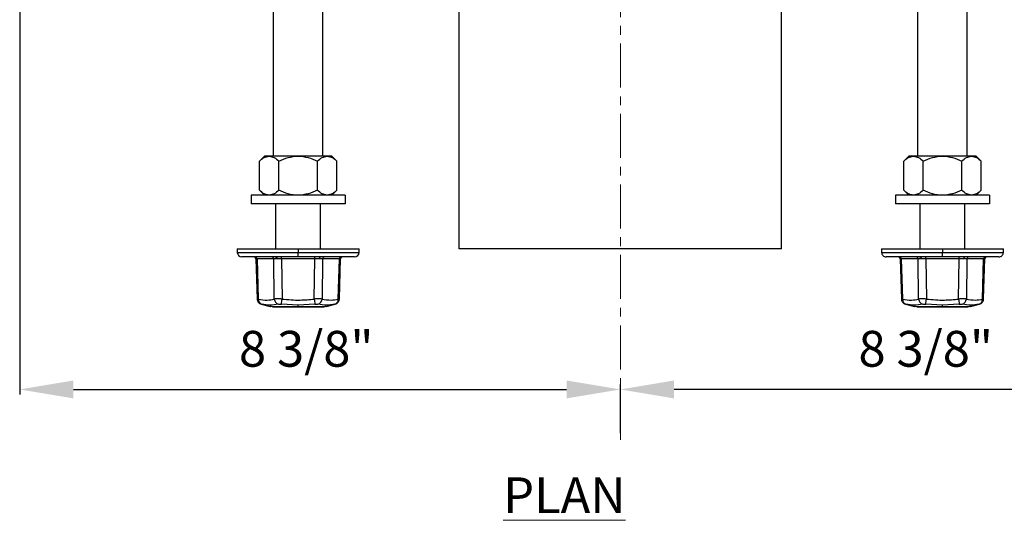
# Model space of a CAD drawing. Units: inches. Extents: x 5079.2 to 5147.3, y -3992.2 to -3941.1.
# Drawn here: x 5090.1 to 5103.9, y -3966.6 to -3959.6 of the extents above; entities that cross this region are included whole.
import ezdxf

# ---------------------------------------------------------------- set-up
doc = ezdxf.new("R2010")
doc.units = ezdxf.units.IN
doc.header["$MEASUREMENT"] = 0
doc.linetypes.add('CENTERX2', pattern=[0.8, 0.5, -0.1, 0.1, -0.1])
doc.layers.add('A-DETL-MBND', color=160, linetype='Continuous', lineweight=9)
doc.layers.add('G-ANNO-TEXT', color=231, linetype='Continuous', lineweight=9)
doc.layers.add('DIMENSION', color=144, linetype='Continuous')
doc.styles.add('Arial', font='arial.ttf', dxfattribs={"height": 0.5})
doc.styles.add('Arial_2', font='arial.ttf', dxfattribs={"height": 2})
doc.dimstyles.new('Default_linear_style', dxfattribs={"dimscale": 12, "dimtxt": 0.5, "dimasz": 2, "dimexe": 0.023438, "dimexo": 0.03125, "dimgap": 0.0625, "dimtad": 1, "dimdec": 4, "dimrnd": 0.0625, "dimzin": 0, "dimdsep": 46, "dimlunit": 5, "dimtxsty": 'Arial', "dimcen": 0.09, "dimazin": 0, "dimtfac": 0.5, "dimtdec": 4, "dimtix": 1, "dimtmove": 0, "dimatfit": 3, "dimfxl": 1, "dimtvp": 1, "dimtfill": 1, "dimfrac": 2, "dimtolj": 1, "dimtzin": 0, "dimarcsym": 2})

# ---------------------------------------------------------------- blocks, each defined once
blk = doc.blocks.new('*D106')
at = {"layer": 'A-DETL-MBND', "color": 0, "lineweight": -2, "transparency": 16777216}
for p, q in [((5090.136, -3955.401), (5090.136, -3964.87)), ((5090.886, -3964.8), (5097.776, -3964.8)), ((5098.526, -3965.41), (5098.526, -3964.729))]:
    blk.add_line(p, q, dxfattribs=at)
at = {"layer": 'A-DETL-MBND', "color": 0, "transparency": 16777216}
for points in [[(5090.886, -3964.675), (5090.886, -3964.925), (5090.136, -3964.8)], [(5097.776, -3964.675), (5097.776, -3964.925), (5098.526, -3964.8)]]:
    blk.add_solid(points, dxfattribs=at)
at = {"layer": 'Defpoints', "color": 0, "transparency": 16777216}
for p in [(5090.136, -3955.307), (5098.526, -3964.8), (5098.526, -3965.504)]:
    blk.add_point(p, dxfattribs=at)
at = {"layer": 'A-DETL-MBND', "color": 0, "transparency": 16777216, "insert": (5094.139, -3963.982), "char_height": 0.5, "attachment_point": 2, "style": 'Arial'}
blk.add_mtext('\\A1;8 3/8"', dxfattribs=at)
blk = doc.blocks.new('*D107')
at = {"layer": 'A-DETL-MBND', "color": 0, "lineweight": -2, "transparency": 16777216}
for p, q in [((5106.916, -3955.401), (5106.916, -3964.87)), ((5098.526, -3965.41), (5098.526, -3964.729)), ((5106.166, -3964.8), (5099.276, -3964.8))]:
    blk.add_line(p, q, dxfattribs=at)
at = {"layer": 'A-DETL-MBND', "color": 0, "transparency": 16777216}
for points in [[(5099.276, -3964.675), (5099.276, -3964.925), (5098.526, -3964.8)], [(5106.166, -3964.675), (5106.166, -3964.925), (5106.916, -3964.8)]]:
    blk.add_solid(points, dxfattribs=at)
at = {"layer": 'Defpoints', "color": 0, "transparency": 16777216}
for p in [(5106.916, -3955.307), (5098.526, -3964.8), (5098.526, -3965.504)]:
    blk.add_point(p, dxfattribs=at)
at = {"layer": 'A-DETL-MBND', "color": 0, "transparency": 16777216, "insert": (5102.792, -3963.982), "char_height": 0.5, "attachment_point": 2, "style": 'Arial'}
blk.add_mtext('\\A1;8 3/8"', dxfattribs=at)

msp = doc.modelspace()

# ---------------------------------------------------------------- linework, layer by layer
at = {"color": 7, "linetype": 'Continuous', "lineweight": 25}
for p, q in [((5093.68097, -3961.53932), (5093.68097, -3955.30719)), ((5094.37097, -3961.53932), (5094.37097, -3955.30719)), ((5102.68097, -3961.53932), (5102.68097, -3955.30719)), ((5103.37097, -3961.53932), (5103.37097, -3955.30719)), ((5096.27597, -3962.83719), (5096.27597, -3955.85719)), ((5100.77597, -3962.83719), (5100.77597, -3955.91386)), ((5093.55722, -3961.53932), (5093.48451, -3961.61203)), ((5093.4847, -3962.01368), (5093.4847, -3961.61184)), ((5093.62002, -3961.53932), (5093.55722, -3961.53932)), ((5094.02597, -3961.53932), (5093.62002, -3961.53932)), ((5093.75533, -3962.01368), (5093.75533, -3961.61184)), ((5094.43192, -3961.53932), (5094.02597, -3961.53932)), ((5094.2966, -3962.01368), (5094.2966, -3961.61184)), ((5094.49472, -3961.53932), (5094.43192, -3961.53932)), ((5094.49472, -3961.53932), (5094.56723, -3961.61184)), ((5094.56723, -3962.01368), (5094.56723, -3961.61184)), ((5102.55722, -3961.53932), (5102.48451, -3961.61203)), ((5102.4847, -3962.01368), (5102.4847, -3961.61184)), ((5102.62002, -3961.53932), (5102.55722, -3961.53932)), ((5103.02597, -3961.53932), (5102.62002, -3961.53932)), ((5102.75534, -3962.01368), (5102.75534, -3961.61184)), ((5103.43192, -3961.53932), (5103.02597, -3961.53932)), ((5103.2966, -3962.01368), (5103.2966, -3961.61184)), ((5103.49472, -3961.53932), (5103.43192, -3961.53932)), ((5103.49472, -3961.53932), (5103.56723, -3961.61184)), ((5103.56723, -3962.01368), (5103.56723, -3961.61184)), ((5093.48451, -3962.01348), (5093.55722, -3962.08619)), ((5094.49472, -3962.08619), (5094.56723, -3962.01368)), ((5102.48451, -3962.01348), (5102.55722, -3962.08619)), ((5103.49472, -3962.08619), (5103.56723, -3962.01368)), ((5093.36972, -3962.08619), (5093.36972, -3962.20719)), ((5094.68222, -3962.08619), (5093.36972, -3962.08619)), ((5094.68222, -3962.08619), (5094.68222, -3962.20719)), ((5102.36972, -3962.08619), (5102.36972, -3962.20719)), ((5103.68222, -3962.08619), (5102.36972, -3962.08619)), ((5103.68222, -3962.08619), (5103.68222, -3962.20719)), ((5094.68222, -3962.20719), (5093.36972, -3962.20719)), ((5093.71347, -3962.83719), (5093.71347, -3962.20719)), ((5094.33847, -3962.83719), (5094.33847, -3962.20719)), ((5103.68222, -3962.20719), (5102.36972, -3962.20719)), ((5102.71347, -3962.83719), (5102.71347, -3962.20719)), ((5103.33847, -3962.83719), (5103.33847, -3962.20719)), ((5093.17597, -3962.83719), (5093.17597, -3962.88469)), ((5093.17597, -3962.83719), (5094.02597, -3962.83719)), ((5094.02597, -3962.83719), (5094.02597, -3962.88469)), ((5094.02597, -3962.83719), (5094.87597, -3962.83719)), ((5094.02597, -3962.94719), (5094.02597, -3962.88469)), ((5094.87597, -3962.88469), (5094.87597, -3962.83719)), ((5100.77597, -3962.83719), (5096.27597, -3962.83719)), ((5102.17597, -3962.83719), (5102.17597, -3962.88469)), ((5102.17597, -3962.83719), (5103.02597, -3962.83719)), ((5103.02597, -3962.83719), (5103.02597, -3962.88469)), ((5103.02597, -3962.83719), (5103.87597, -3962.83719)), ((5103.02597, -3962.94719), (5103.02597, -3962.88469)), ((5103.87597, -3962.88469), (5103.87597, -3962.83719)), ((5094.02597, -3962.94719), (5093.23847, -3962.94719)), ((5093.43419, -3962.97629), (5093.45114, -3963.5369)), ((5093.68434, -3962.97641), (5093.45093, -3962.97641)), ((5093.45093, -3962.97641), (5093.46786, -3963.53629)), ((5093.69281, -3963.53629), (5093.68434, -3962.97641)), ((5093.71347, -3962.95518), (5093.71347, -3962.94719)), ((5093.79256, -3962.97641), (5093.79256, -3962.94719)), ((5094.25938, -3962.97641), (5093.79256, -3962.97641)), ((5093.79256, -3962.97641), (5093.80102, -3963.53629)), ((5094.81347, -3962.94719), (5094.02597, -3962.94719)), ((5094.25091, -3963.53629), (5094.25938, -3962.97641)), ((5094.25938, -3962.97641), (5094.25938, -3962.94719)), ((5094.36759, -3962.97641), (5094.35913, -3963.53629)), ((5094.601, -3962.97641), (5094.36759, -3962.97641)), ((5094.58407, -3963.53629), (5094.601, -3962.97641)), ((5094.60085, -3963.53506), (5094.61775, -3962.97629)), ((5103.02597, -3962.94719), (5102.23847, -3962.94719)), ((5102.43419, -3962.97629), (5102.45114, -3963.5369)), ((5102.68434, -3962.97641), (5102.45093, -3962.97641)), ((5102.45093, -3962.97641), (5102.46786, -3963.53629)), ((5102.69281, -3963.53629), (5102.68434, -3962.97641)), ((5102.71347, -3962.95518), (5102.71347, -3962.94719)), ((5102.79256, -3962.97641), (5102.79256, -3962.94719)), ((5103.25938, -3962.97641), (5102.79256, -3962.97641)), ((5102.79256, -3962.97641), (5102.80102, -3963.53629)), ((5103.81347, -3962.94719), (5103.02597, -3962.94719)), ((5103.25091, -3963.53629), (5103.25938, -3962.97641)), ((5103.25938, -3962.97641), (5103.25938, -3962.94719)), ((5103.36759, -3962.97641), (5103.35913, -3963.53629)), ((5103.601, -3962.97641), (5103.36759, -3962.97641)), ((5103.58407, -3963.53629), (5103.601, -3962.97641)), ((5103.60085, -3963.53506), (5103.61775, -3962.97629)), ((5094.60085, -3963.53506), (5094.58407, -3963.53629)), ((5103.60085, -3963.53506), (5103.58407, -3963.53629)), ((5093.50876, -3963.60802), (5093.63534, -3963.64193)), ((5093.66994, -3963.64666), (5094.02597, -3963.64666)), ((5093.67172, -3963.64706), (5093.66994, -3963.64666)), ((5094.37814, -3963.64719), (5093.6738, -3963.64719)), ((5094.02597, -3963.62431), (5093.79178, -3963.60959)), ((5094.26016, -3963.60959), (5094.02597, -3963.62431)), ((5094.02597, -3963.64666), (5094.02597, -3963.62431)), ((5094.02597, -3963.64666), (5094.382, -3963.64666)), ((5094.382, -3963.64666), (5094.38022, -3963.64706)), ((5094.4166, -3963.64193), (5094.54318, -3963.60802)), ((5102.50876, -3963.60802), (5102.63534, -3963.64193)), ((5102.66994, -3963.64666), (5103.02597, -3963.64666)), ((5102.67172, -3963.64706), (5102.66994, -3963.64666)), ((5103.37814, -3963.64719), (5102.6738, -3963.64719)), ((5103.02597, -3963.62431), (5102.79178, -3963.60959)), ((5103.26016, -3963.60959), (5103.02597, -3963.62431)), ((5103.02597, -3963.64666), (5103.02597, -3963.62431)), ((5103.02597, -3963.64666), (5103.382, -3963.64666)), ((5103.382, -3963.64666), (5103.38022, -3963.64706)), ((5103.4166, -3963.64193), (5103.54318, -3963.60802))]:
    msp.add_line(p, q, dxfattribs=at)
at = {"color": 8, "linetype": 'Continuous', "lineweight": 25}
for p, q in [((5093.17597, -3962.88469), (5094.02597, -3962.88469)), ((5094.02597, -3962.88469), (5094.87597, -3962.88469)), ((5102.17597, -3962.88469), (5103.02597, -3962.88469)), ((5103.02597, -3962.88469), (5103.87597, -3962.88469))]:
    msp.add_line(p, q, dxfattribs=at)
at = {"color": 7, "linetype": 'Continuous', "lineweight": 25, "flags": 128}
for points in [[(5093.71508, -3962.94719), (5093.71795, -3962.94775), (5093.72072, -3962.94939), (5093.72328, -3962.95206), (5093.72553, -3962.95566), (5093.7274, -3962.96006), (5093.72881, -3962.96509), (5093.72971, -3962.97057), (5093.73008, -3962.97629)], [(5094.33685, -3962.94719), (5094.33398, -3962.94775), (5094.33122, -3962.94939), (5094.32866, -3962.95206), (5094.32641, -3962.95566), (5094.32454, -3962.96006), (5094.32313, -3962.96509), (5094.32222, -3962.97057), (5094.32186, -3962.97629)], [(5102.71508, -3962.94719), (5102.71795, -3962.94775), (5102.72072, -3962.94939), (5102.72328, -3962.95206), (5102.72553, -3962.95566), (5102.7274, -3962.96006), (5102.72881, -3962.96509), (5102.72971, -3962.97057), (5102.73008, -3962.97629)], [(5103.33685, -3962.94719), (5103.33398, -3962.94775), (5103.33122, -3962.94939), (5103.32866, -3962.95206), (5103.32641, -3962.95566), (5103.32454, -3962.96006), (5103.32313, -3962.96509), (5103.32222, -3962.97057), (5103.32186, -3962.97629)]]:
    msp.add_lwpolyline(points, dxfattribs=at)
at = {"color": 8, "linetype": 'Continuous', "lineweight": 25, "flags": 128}
for points in [[(5093.45108, -3963.53506), (5093.45527, -3963.53537), (5093.46786, -3963.53629)], [(5102.45109, -3963.53506), (5102.45527, -3963.53537), (5102.46786, -3963.53629)], [(5094.53671, -3963.60959), (5094.54146, -3963.60844), (5094.54308, -3963.60804), (5094.54308, -3963.60805)], [(5103.53671, -3963.60959), (5103.54146, -3963.60844), (5103.54308, -3963.60804), (5103.54308, -3963.60805)]]:
    msp.add_lwpolyline(points, dxfattribs=at)
at = {"color": 7, "linetype": 'Continuous', "lineweight": 25}
for centre, radius, start, end in [((5093.23847, -3962.88469), 0.0625, 180.000222, 269.999778), ((5094.81347, -3962.88469), 0.0625, 270.000222, 359.999778), ((5102.23847, -3962.88469), 0.0625, 180.000222, 270.000316), ((5103.81347, -3962.88469), 0.0625, 269.999684, 359.999778), ((5093.4042, -3962.97719), 0.03, 1.730788, 89.999816), ((5093.42287, -3962.9752), 0.02809, 357.540086, 85.733563), ((5093.65628, -3962.9752), 0.02809, 357.542523, 85.732411), ((5094.39566, -3962.9752), 0.02809, 94.267589, 182.457477), ((5094.62906, -3962.9752), 0.02809, 94.266437, 182.459914), ((5094.64774, -3962.97719), 0.03, 89.999063, 178.269212), ((5102.4042, -3962.97719), 0.03, 1.728864, 90.002861), ((5102.42287, -3962.9752), 0.02809, 357.539576, 85.734073), ((5102.65628, -3962.97521), 0.02809, 357.54445, 85.731769), ((5103.39566, -3962.97521), 0.02809, 94.268231, 182.45555), ((5103.62907, -3962.97521), 0.02809, 94.268231, 182.45555), ((5103.64774, -3962.97719), 0.03, 89.99938, 178.271136), ((5093.53783, -3963.54304), 0.07029, 174.49508, 251.241183), ((5093.77433, -3963.53184), 0.08164, 183.123362, 252.233293), ((5084.52288, -3962.40315), 9.34709, 352.584044, 353.036922), ((5103.4848, -3962.40881), 9.30247, 186.961541, 187.41659), ((5094.27761, -3963.53184), 0.08164, 287.767438, 356.876481), ((5094.51411, -3963.54304), 0.07029, 288.758817, 5.50492), ((5102.53783, -3963.54304), 0.07029, 174.494734, 251.241529), ((5102.77432, -3963.53185), 0.08164, 183.121398, 252.234683), ((5093.61349, -3962.41465), 9.25574, 352.582261, 353.039608), ((5112.52607, -3962.40345), 9.34408, 186.963457, 187.41648), ((5103.27761, -3963.53185), 0.08164, 287.767092, 356.876827), ((5103.51411, -3963.54304), 0.07029, 288.758471, 5.505266), ((5093.6738, -3963.63293), 0.01427, 254.293893, 269.992409), ((5093.67381, -3963.6315), 0.0157, 262.352454, 269.974393), ((5094.37813, -3963.63293), 0.01427, 270.007591, 285.706107), ((5094.37813, -3963.6315), 0.0157, 270.025607, 277.647546), ((5102.6738, -3963.63292), 0.01427, 254.296501, 269.989801), ((5102.67381, -3963.6315), 0.0157, 262.352462, 269.97223), ((5103.37813, -3963.63292), 0.01427, 270.010199, 285.703499), ((5103.37813, -3963.6315), 0.0157, 270.02777, 277.647538)]:
    msp.add_arc(centre, radius, start, end, dxfattribs=at)
for points, knots in [([(5093.4847, -3961.61184), (5093.50518, -3961.59191), (5093.54349, -3961.55464), (5093.59571, -3961.54419), (5093.62002, -3961.53932)], [0, 0, 0, 0, 0.53445422, 1, 1, 1, 1]), ([(5093.62002, -3961.53932), (5093.64417, -3961.54413), (5093.6964, -3961.55452), (5093.73473, -3961.5918), (5093.75533, -3961.61184)], [0, 0, 0, 0, 0.46246579, 1, 1, 1, 1]), ([(5093.75533, -3961.61184), (5093.7984, -3961.59175), (5093.88435, -3961.55167), (5093.97883, -3961.54343), (5094.02597, -3961.53932)], [0, 0, 0, 0, 0.50100921, 1, 1, 1, 1]), ([(5094.02597, -3961.53932), (5094.07312, -3961.54343), (5094.1676, -3961.55167), (5094.25355, -3961.59176), (5094.2966, -3961.61184)], [0, 0, 0, 0, 0.49913611, 1, 1, 1, 1]), ([(5094.2966, -3961.61184), (5094.31708, -3961.59191), (5094.35539, -3961.55464), (5094.40761, -3961.54419), (5094.43192, -3961.53932)], [0, 0, 0, 0, 0.5344523, 1, 1, 1, 1]), ([(5094.43192, -3961.53932), (5094.45607, -3961.54413), (5094.5083, -3961.55452), (5094.54663, -3961.5918), (5094.56723, -3961.61184)], [0, 0, 0, 0, 0.46246386, 1, 1, 1, 1]), ([(5102.4847, -3961.61184), (5102.50518, -3961.59191), (5102.54349, -3961.55464), (5102.59571, -3961.54419), (5102.62002, -3961.53932)], [0, 0, 0, 0, 0.53445559, 1, 1, 1, 1]), ([(5102.62002, -3961.53932), (5102.64417, -3961.54413), (5102.6964, -3961.55452), (5102.73473, -3961.5918), (5102.75534, -3961.61184)], [0, 0, 0, 0, 0.46245921, 1, 1, 1, 1]), ([(5102.75534, -3961.61184), (5102.7984, -3961.59175), (5102.88435, -3961.55167), (5102.97883, -3961.54343), (5103.02597, -3961.53932)], [0, 0, 0, 0, 0.50101127, 1, 1, 1, 1]), ([(5103.02597, -3961.53932), (5103.07312, -3961.54343), (5103.1676, -3961.55167), (5103.25355, -3961.59176), (5103.2966, -3961.61184)], [0, 0, 0, 0, 0.49913714, 1, 1, 1, 1]), ([(5103.2966, -3961.61184), (5103.31708, -3961.59191), (5103.35539, -3961.55464), (5103.40761, -3961.54419), (5103.43192, -3961.53932)], [0, 0, 0, 0, 0.53445559, 1, 1, 1, 1]), ([(5103.43192, -3961.53932), (5103.45607, -3961.54413), (5103.5083, -3961.55452), (5103.54663, -3961.5918), (5103.56723, -3961.61184)], [0, 0, 0, 0, 0.462465795, 1, 1, 1, 1]), ([(5093.62002, -3962.08619), (5093.59586, -3962.08139), (5093.54364, -3962.071), (5093.50531, -3962.03372), (5093.4847, -3962.01368)], [0, 0, 0, 0, 0.46246278, 1, 1, 1, 1]), ([(5093.75533, -3962.01368), (5093.73486, -3962.0336), (5093.69655, -3962.07087), (5093.64433, -3962.08133), (5093.62002, -3962.08619)], [0, 0, 0, 0, 0.53445338, 1, 1, 1, 1]), ([(5094.02597, -3962.08619), (5093.97883, -3962.08208), (5093.88435, -3962.07385), (5093.7984, -3962.03376), (5093.75533, -3962.01368)], [0, 0, 0, 0, 0.49899041, 1, 1, 1, 1]), ([(5094.2966, -3962.01368), (5094.25355, -3962.03376), (5094.1676, -3962.07384), (5094.07312, -3962.08208), (5094.02597, -3962.08619)], [0, 0, 0, 0, 0.50086428, 1, 1, 1, 1]), ([(5094.43192, -3962.08619), (5094.40776, -3962.08139), (5094.35553, -3962.071), (5094.3172, -3962.03372), (5094.2966, -3962.01368)], [0, 0, 0, 0, 0.46246472, 1, 1, 1, 1]), ([(5094.56723, -3962.01368), (5094.54676, -3962.0336), (5094.50845, -3962.07087), (5094.45623, -3962.08133), (5094.43192, -3962.08619)], [0, 0, 0, 0, 0.53445531, 1, 1, 1, 1]), ([(5102.62002, -3962.08619), (5102.59586, -3962.08139), (5102.54364, -3962.071), (5102.50531, -3962.03372), (5102.4847, -3962.01368)], [0, 0, 0, 0, 0.46246472, 1, 1, 1, 1]), ([(5102.75534, -3962.01368), (5102.73486, -3962.0336), (5102.69655, -3962.07087), (5102.64433, -3962.08133), (5102.62002, -3962.08619)], [0, 0, 0, 0, 0.53445667, 1, 1, 1, 1]), ([(5103.02597, -3962.08619), (5102.97883, -3962.08208), (5102.88435, -3962.07385), (5102.7984, -3962.03376), (5102.75534, -3962.01368)], [0, 0, 0, 0, 0.49898835, 1, 1, 1, 1]), ([(5103.2966, -3962.01368), (5103.25355, -3962.03376), (5103.1676, -3962.07384), (5103.07312, -3962.08208), (5103.02597, -3962.08619)], [0, 0, 0, 0, 0.50086325, 1, 1, 1, 1]), ([(5103.43192, -3962.08619), (5103.40776, -3962.08139), (5103.35553, -3962.071), (5103.3172, -3962.03372), (5103.2966, -3962.01368)], [0, 0, 0, 0, 0.46246472, 1, 1, 1, 1]), ([(5103.56723, -3962.01368), (5103.54676, -3962.0336), (5103.50845, -3962.07087), (5103.45623, -3962.08133), (5103.43192, -3962.08619)], [0, 0, 0, 0, 0.53445667, 1, 1, 1, 1]), ([(5093.45093, -3962.97641), (5093.44674, -3962.97638), (5093.44115, -3962.97634), (5093.43557, -3962.9763), (5093.43419, -3962.97629)], [0, 0, 0, 0, 0.75157605, 1, 1, 1, 1]), ([(5093.73008, -3962.97629), (5093.72154, -3962.97629), (5093.7063, -3962.9763), (5093.69105, -3962.97637), (5093.68434, -3962.97641)], [0, 0, 0, 0, 0.559876128, 1, 1, 1, 1]), ([(5093.79256, -3962.97641), (5093.78165, -3962.97637), (5093.76083, -3962.97631), (5093.74, -3962.97629), (5093.73008, -3962.97629)], [0, 0, 0, 0, 0.52359169, 1, 1, 1, 1]), ([(5094.32186, -3962.97629), (5094.31194, -3962.97629), (5094.29111, -3962.97631), (5094.27028, -3962.97637), (5094.25938, -3962.97641)], [0, 0, 0, 0, 0.47640831, 1, 1, 1, 1]), ([(5094.36759, -3962.97641), (5094.36088, -3962.97637), (5094.34564, -3962.9763), (5094.33039, -3962.97629), (5094.32186, -3962.97629)], [0, 0, 0, 0, 0.440123872, 1, 1, 1, 1]), ([(5094.61775, -3962.97629), (5094.61636, -3962.9763), (5094.61078, -3962.97634), (5094.6052, -3962.97638), (5094.601, -3962.97641)], [0, 0, 0, 0, 0.24842395, 1, 1, 1, 1]), ([(5102.45093, -3962.97641), (5102.44674, -3962.97638), (5102.44115, -3962.97634), (5102.43557, -3962.9763), (5102.43419, -3962.97629)], [0, 0, 0, 0, 0.75154101, 1, 1, 1, 1]), ([(5102.73008, -3962.97629), (5102.72154, -3962.97629), (5102.7063, -3962.9763), (5102.69105, -3962.97637), (5102.68434, -3962.97641)], [0, 0, 0, 0, 0.559888955, 1, 1, 1, 1]), ([(5102.79256, -3962.97641), (5102.78165, -3962.97637), (5102.76083, -3962.97631), (5102.74, -3962.97629), (5102.73008, -3962.97629)], [0, 0, 0, 0, 0.5235966, 1, 1, 1, 1]), ([(5103.32186, -3962.97629), (5103.31194, -3962.97629), (5103.29111, -3962.97631), (5103.27028, -3962.97637), (5103.25938, -3962.97641)], [0, 0, 0, 0, 0.4764034, 1, 1, 1, 1]), ([(5103.36759, -3962.97641), (5103.36088, -3962.97637), (5103.34564, -3962.9763), (5103.33039, -3962.97629), (5103.32186, -3962.97629)], [0, 0, 0, 0, 0.44011104, 1, 1, 1, 1]), ([(5103.61775, -3962.97629), (5103.61636, -3962.9763), (5103.61078, -3962.97634), (5103.6052, -3962.97638), (5103.601, -3962.97641)], [0, 0, 0, 0, 0.24844158, 1, 1, 1, 1]), ([(5093.45108, -3963.53506), (5093.45206, -3963.54313), (5093.45407, -3963.55971), (5093.46691, -3963.58189), (5093.48555, -3963.59948), (5093.50122, -3963.60524), (5093.50886, -3963.60804)], [0, 0, 0, 0, 0.243498458, 0.500001297, 0.75649945, 1, 1, 1, 1]), ([(5093.46786, -3963.53629), (5093.51003, -3963.5442), (5093.58523, -3963.55831), (5093.65997, -3963.54301), (5093.69281, -3963.53629)], [0, 0, 0, 0, 0.56066351, 1, 1, 1, 1]), ([(5093.80102, -3963.53629), (5093.79014, -3963.53594), (5093.7693, -3963.53527), (5093.73991, -3963.53499), (5093.71471, -3963.53513), (5093.69949, -3963.53594), (5093.69281, -3963.53629)], [0, 0, 0, 0, 0.30177956, 0.57764616, 0.81462111, 1, 1, 1, 1]), ([(5093.80102, -3963.53629), (5093.88506, -3963.54419), (5094.03513, -3963.5583), (5094.18498, -3963.54302), (5094.25091, -3963.53629)], [0, 0, 0, 0, 0.55997064, 1, 1, 1, 1]), ([(5094.35913, -3963.53629), (5094.35244, -3963.53594), (5094.33721, -3963.53513), (5094.312, -3963.53499), (5094.28261, -3963.53527), (5094.26179, -3963.53594), (5094.25091, -3963.53629)], [0, 0, 0, 0, 0.18553714, 0.42272464, 0.69844106, 1, 1, 1, 1]), ([(5094.35913, -3963.53629), (5094.40107, -3963.54417), (5094.47627, -3963.55828), (5094.55102, -3963.54303), (5094.58407, -3963.53629)], [0, 0, 0, 0, 0.55779224, 1, 1, 1, 1]), ([(5094.54308, -3963.60804), (5094.55071, -3963.60524), (5094.56639, -3963.59948), (5094.58503, -3963.58189), (5094.59787, -3963.55971), (5094.59988, -3963.54313), (5094.60085, -3963.53506)], [0, 0, 0, 0, 0.24350055, 0.4999987, 0.75650154, 1, 1, 1, 1]), ([(5102.45108, -3963.53506), (5102.45206, -3963.54313), (5102.45407, -3963.55971), (5102.46691, -3963.58189), (5102.48555, -3963.59948), (5102.50122, -3963.60524), (5102.50886, -3963.60804)], [0, 0, 0, 0, 0.24349751, 0.50000221, 0.756495, 1, 1, 1, 1]), ([(5102.46786, -3963.53629), (5102.51003, -3963.5442), (5102.58523, -3963.55831), (5102.65997, -3963.54301), (5102.69281, -3963.53629)], [0, 0, 0, 0, 0.56066095, 1, 1, 1, 1]), ([(5102.80102, -3963.53629), (5102.79014, -3963.53594), (5102.7693, -3963.53527), (5102.73991, -3963.53499), (5102.71471, -3963.53513), (5102.69949, -3963.53594), (5102.69281, -3963.53629)], [0, 0, 0, 0, 0.30177199, 0.57765242, 0.81462451, 1, 1, 1, 1]), ([(5102.80102, -3963.53629), (5102.88506, -3963.54419), (5103.03513, -3963.5583), (5103.18498, -3963.54302), (5103.25091, -3963.53629)], [0, 0, 0, 0, 0.559971939, 1, 1, 1, 1]), ([(5103.35913, -3963.53629), (5103.35244, -3963.53594), (5103.33721, -3963.53513), (5103.312, -3963.53499), (5103.28261, -3963.53527), (5103.26179, -3963.53594), (5103.25091, -3963.53629)], [0, 0, 0, 0, 0.18553614, 0.42272235, 0.69843728, 1, 1, 1, 1]), ([(5103.35913, -3963.53629), (5103.40107, -3963.54417), (5103.47627, -3963.55828), (5103.55102, -3963.54303), (5103.58407, -3963.53629)], [0, 0, 0, 0, 0.55778967, 1, 1, 1, 1]), ([(5103.54308, -3963.60804), (5103.55071, -3963.60524), (5103.56639, -3963.59948), (5103.58503, -3963.58189), (5103.59787, -3963.55971), (5103.59988, -3963.54313), (5103.60085, -3963.53506)], [0, 0, 0, 0, 0.24350586, 0.49999956, 0.75649944, 1, 1, 1, 1]), ([(5093.74941, -3963.60959), (5093.70984, -3963.61702), (5093.63175, -3963.63167), (5093.55372, -3963.61689), (5093.51522, -3963.60959)], [0, 0, 0, 0, 0.506758282, 1, 1, 1, 1]), ([(5093.66994, -3963.64666), (5093.66478, -3963.64598), (5093.65775, -3963.64504), (5093.63223, -3963.64151), (5093.63532, -3963.64193), (5093.63534, -3963.64193)], [0, 0, 0, 0, 0.73389367, 0.99888357, 1, 1, 1, 1]), ([(5093.6353, -3963.64192), (5093.63636, -3963.6422), (5093.63753, -3963.6425), (5093.63872, -3963.64242), (5093.63883, -3963.64241)], [0, 0, 0, 0, 0.90765815, 1, 1, 1, 1]), ([(5093.74941, -3963.60959), (5093.75202, -3963.60915), (5093.75797, -3963.60814), (5093.76795, -3963.60796), (5093.77948, -3963.6083), (5093.78758, -3963.60915), (5093.79178, -3963.60959)], [0, 0, 0, 0, 0.18656048, 0.42534472, 0.70234202, 1, 1, 1, 1]), ([(5094.26016, -3963.60959), (5094.26435, -3963.60915), (5094.27245, -3963.60831), (5094.28397, -3963.60796), (5094.29395, -3963.60814), (5094.29991, -3963.60915), (5094.30252, -3963.60959)], [0, 0, 0, 0, 0.29744661, 0.57428897, 0.81326252, 1, 1, 1, 1]), ([(5094.53671, -3963.60959), (5094.49822, -3963.61689), (5094.42018, -3963.63167), (5094.34209, -3963.61702), (5094.30252, -3963.60959)], [0, 0, 0, 0, 0.49324293, 1, 1, 1, 1]), ([(5094.4166, -3963.64193), (5094.41358, -3963.64235), (5094.40205, -3963.64396), (5094.39052, -3963.64551), (5094.382, -3963.64666)], [0, 0, 0, 0, 0.26136142, 1, 1, 1, 1]), ([(5094.41311, -3963.64241), (5094.41322, -3963.64242), (5094.41441, -3963.6425), (5094.41558, -3963.6422), (5094.41664, -3963.64192)], [0, 0, 0, 0, 0.09219294, 1, 1, 1, 1]), ([(5102.74941, -3963.60959), (5102.70984, -3963.61702), (5102.63175, -3963.63167), (5102.55372, -3963.61689), (5102.51522, -3963.60959)], [0, 0, 0, 0, 0.50675953, 1, 1, 1, 1]), ([(5102.66994, -3963.64666), (5102.66478, -3963.64598), (5102.65775, -3963.64504), (5102.63223, -3963.64151), (5102.63532, -3963.64193), (5102.63534, -3963.64193)], [0, 0, 0, 0, 0.73389367, 0.99888357, 1, 1, 1, 1]), ([(5102.6353, -3963.64192), (5102.63636, -3963.6422), (5102.63753, -3963.6425), (5102.63872, -3963.64242), (5102.63883, -3963.64241)], [0, 0, 0, 0, 0.90782202, 1, 1, 1, 1]), ([(5102.74941, -3963.60959), (5102.75202, -3963.60915), (5102.75797, -3963.60814), (5102.76795, -3963.60796), (5102.77948, -3963.6083), (5102.78758, -3963.60915), (5102.79178, -3963.60959)], [0, 0, 0, 0, 0.18657416, 0.42534464, 0.70234198, 1, 1, 1, 1]), ([(5103.26016, -3963.60959), (5103.26435, -3963.60915), (5103.27245, -3963.60831), (5103.28397, -3963.60796), (5103.29395, -3963.60814), (5103.29991, -3963.60915), (5103.30252, -3963.60959)], [0, 0, 0, 0, 0.297436959, 0.574296913, 0.813259958, 1, 1, 1, 1]), ([(5103.53671, -3963.60959), (5103.49822, -3963.61689), (5103.42018, -3963.63167), (5103.34209, -3963.61702), (5103.30252, -3963.60959)], [0, 0, 0, 0, 0.49324047, 1, 1, 1, 1]), ([(5103.4166, -3963.64193), (5103.41358, -3963.64235), (5103.40205, -3963.64396), (5103.39052, -3963.64551), (5103.382, -3963.64666)], [0, 0, 0, 0, 0.26137806, 1, 1, 1, 1]), ([(5103.41311, -3963.64241), (5103.41322, -3963.64242), (5103.41441, -3963.6425), (5103.41558, -3963.6422), (5103.41664, -3963.64192)], [0, 0, 0, 0, 0.09217798, 1, 1, 1, 1])]:
    msp.add_open_spline(points, degree=3, knots=knots, dxfattribs=at)
at = {"color": 8, "linetype": 'Continuous', "lineweight": 25}
for points in [[(5093.50886, -3963.60805), (5093.5094, -3963.60818), (5093.51152, -3963.60869), (5093.51364, -3963.60921), (5093.51522, -3963.60959)], [(5102.50886, -3963.60805), (5102.5094, -3963.60818), (5102.51152, -3963.60869), (5102.51364, -3963.60921), (5102.51522, -3963.60959)]]:
    msp.add_open_spline(points, degree=3, knots=[0, 0, 0, 0, 0.25398304, 1, 1, 1, 1], dxfattribs=at)
at = {"layer": 'DIMENSION', "linetype": 'CENTERX2', "lineweight": 18, "ltscale": 1.230769}
msp.add_line((5098.52597, -3965.50424), (5098.52597, -3955.30258), dxfattribs=at)

# ---------------------------------------------------------------- texts
at = {"layer": 'G-ANNO-TEXT', "color": 7, "insert": (5096.88967, -3966.0288), "char_height": 0.5, "width": 2.4290372, "attachment_point": 1, "style": 'Arial_2'}
msp.add_mtext('{\\fArial|b1|i0|c0|p34;\\LPLAN}', dxfattribs=at)

# ---------------------------------------------------------------- dimensions: what is measured, and where the dimension line sits
at = {"layer": 'A-DETL-MBND'}
for p1, picture, middle in [((5090.13597, -3955.30719), '*D106', (5094.13912, -3964.79967)), ((5106.91597, -3955.30719), '*D107', (5102.79241, -3964.79967))]:
    dim = msp.add_linear_dim(base=(5098.52597, -3964.79967), p1=p1, p2=(5098.52597, -3965.50424), dimstyle='Default_linear_style', override={"dimscale": 3, "dimtxt": 1, "dimasz": 0.25, "dimgap": 0.1, "dimpost": '"', "dimfxl": 15.5, "dimtfill": 0}, dxfattribs=at)
    dim.commit()
    dim.dimension.update_dxf_attribs({"geometry": picture, "text_midpoint": middle, "dimtype": 160})

doc.saveas('drawing.dxf')
